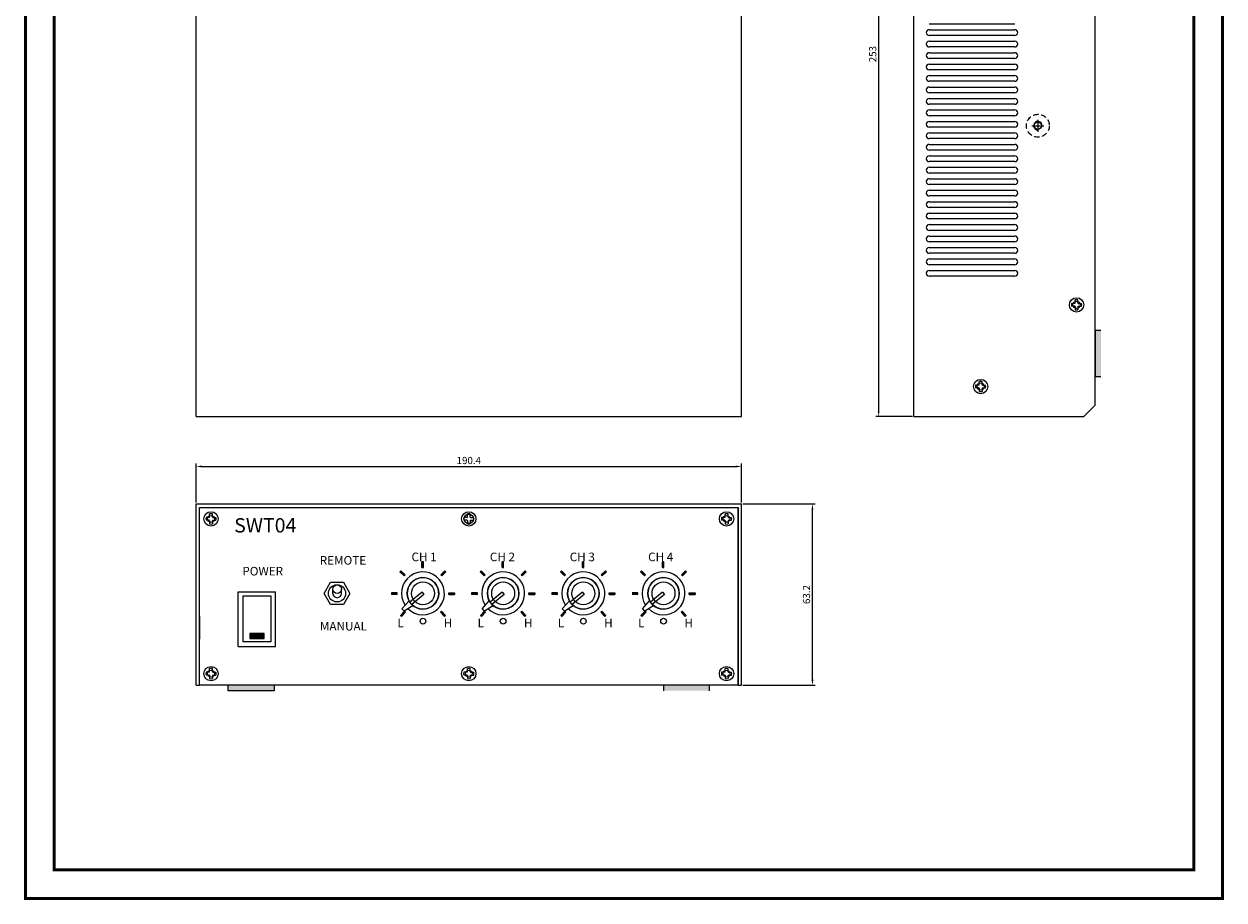
# Model space of a CAD drawing. Extents: x 4767 to 5186, y 100 to 711.
# Drawn here: x 4767 to 5186, y 100 to 406 of the extents above; entities that cross this region are included whole.
import ezdxf

# ---------------------------------------------------------------- set-up
doc = ezdxf.new("R2010")
doc.units = 0
doc.header["$LTSCALE"] = 0.3
doc.header["$MEASUREMENT"] = 0
doc.header["$PDMODE"] = 2
doc.linetypes.add('CENTER', pattern=[2, 1.25, -0.25, 0.25, -0.25])
doc.linetypes.add('HIDDEN', pattern=[9.525, 6.35, -3.175])
doc.layers.get('0').update_dxf_attribs({"linetype": 'CONTINUOUS'})
doc.layers.get('DEFPOINTS').update_dxf_attribs({"linetype": 'CONTINUOUS'})
doc.layers.add('CEN', color=1, linetype='CENTER')
doc.layers.add('center', color=7, linetype='CONTINUOUS')
for name, color, linetype, lineweight in [('DIM', 2, 'CONTINUOUS', 25), ('MODEL', 7, 'CONTINUOUS', 35), ('text2', 7, 'CONTINUOUS', 35), ('실크', 7, 'CONTINUOUS', 20), ('외곽라인', 7, 'CONTINUOUS', 40)]:
    doc.layers.add(name, color=color, linetype=linetype, lineweight=lineweight)
doc.styles.add('기본글꼴', font='romans.shx', dxfattribs={"width": 0.7, "oblique": 10, "bigfont": 'whgtxt.shx'})
doc.styles.add('바탕체', font='txt')
doc.dimstyles.new('Movis dim', dxfattribs={"dimtxt": 2.5, "dimasz": 2, "dimexe": 1, "dimexo": 0.5, "dimgap": 0.5, "dimtad": 1, "dimtoh": 1, "dimzin": 9, "dimdsep": 46, "dimtxsty": '기본글꼴', "dimcen": 0, "dimclrd": 3, "dimclre": 3, "dimclrt": 3, "dimazin": 3, "dimtfac": 1, "dimtofl": 0, "dimtmove": 0, "dimatfit": 3, "dimfxl": 0, "dimlwe": -1, "dimarcsym": 0})

# ---------------------------------------------------------------- blocks, each defined once
blk = doc.blocks.new('VR1')
at = {"layer": 'DIM', "color": 0, "lineweight": -3}
for p, q in [((2290.88, 357.61), (2286.64, 354.15)), ((2291.53, 356.85), (2287.28, 353.38)), ((2290.88, 357.61), (2290.88, 357.61)), ((2290.88, 357.61), (2291.53, 356.85)), ((2283.82, 351.85), (2286.33, 354.67)), ((2284.46, 351.07), (2287.7, 352.99)), ((2283.82, 351.85), (2284.47, 351.09))]:
    blk.add_line(p, q, dxfattribs=at)
blk.add_circle((2291.2, 357.23), 4, dxfattribs=at)
blk.add_arc((2291.2, 357.23), 7.5, 225.002, 213.3752, dxfattribs=at)
at = {"layer": 'MODEL', "lineweight": -3}
blk.add_arc((2291.2, 357.23), 5.5, 224.4444, 214.0146, dxfattribs=at)
blk = doc.blocks.new('TSW')
at = {"layer": 'DIM', "color": 0, "lineweight": -3}
for p, q in [((2264.7, 357.23), (2266.95, 361.13)), ((2266.95, 361.13), (2271.45, 361.13)), ((2271.45, 361.13), (2273.7, 357.23)), ((2266.95, 353.33), (2264.7, 357.23)), ((2267.7, 357.23), (2267.7, 358.73)), ((2270.7, 357.23), (2270.7, 358.73)), ((2273.7, 357.23), (2271.45, 353.33)), ((2271.45, 353.33), (2266.95, 353.33))]:
    blk.add_line(p, q, dxfattribs=at)
blk.add_circle((2269.2, 358.73), 1.5, dxfattribs=at)
blk.add_arc((2269.2, 357.23), 1.5, 180, 0, dxfattribs=at)
at = {"layer": 'MODEL', "lineweight": -3}
blk.add_circle((2269.2, 357.23), 3, dxfattribs=at)
blk = doc.blocks.new('S3')
at = {"layer": 'DIM', "color": 0, "lineweight": -3}
for p, q in [((2000.2, 494.1), (2000.2, 495.21)), ((2001.2, 494.1), (2001.2, 495.21)), ((2000.07, 493.98), (1998.97, 493.98)), ((2000.07, 492.98), (1998.97, 492.98)), ((2000.2, 492.85), (2000.2, 491.75)), ((2001.2, 492.85), (2001.2, 491.75)), ((2001.32, 493.98), (2002.42, 493.98)), ((2001.32, 492.98), (2002.42, 492.98))]:
    blk.add_line(p, q, dxfattribs=at)
for start, end in [(73.8724, 106.1276), (163.8724, 196.1276), (253.8724, 286.1276), (343.8724, 16.1276)]:
    blk.add_arc((2000.7, 493.48), 1.8, start, end, dxfattribs=at)
at = {"layer": 'MODEL', "color": 0, "linetype": 'ByBlock', "lineweight": -2}
blk.add_circle((2000.7, 493.48), 2.5, dxfattribs=at)
for start, end in [(128.6822, 141.3178), (218.6822, 231.3178), (38.6822, 51.3178), (308.6822, 321.3178)]:
    blk.add_arc((2000.7, 493.48), 0.8, start, end, dxfattribs=at)
blk = doc.blocks.new('*D5')
at = {"layer": 'center', "color": 3, "linetype": 'ByBlock', "transparency": 16777216}
for p, q in [((5076.76, 522.12), (5063.96, 522.12)), ((5076.76, 269.12), (5063.96, 269.12))]:
    blk.add_line(p, q, dxfattribs=at)
at = {"layer": 'center', "color": 3, "linetype": 'ByBlock', "lineweight": -2, "transparency": 16777216}
blk.add_line((5064.96, 520.12), (5064.96, 271.12), dxfattribs=at)
at = {"layer": 'center', "color": 3, "linetype": 'ByBlock', "transparency": 16777216}
for points in [[(5064.63, 520.12), (5065.29, 520.12), (5064.96, 522.12)], [(5064.63, 271.12), (5065.29, 271.12), (5064.96, 269.12)]]:
    blk.add_solid(points, dxfattribs=at)
at = {"layer": 'DEFPOINTS', "color": 0, "linetype": 'ByBlock', "transparency": 16777216}
for p in [(5077.26, 522.12), (5064.96, 269.12), (5077.26, 269.12)]:
    blk.add_point(p, dxfattribs=at)
at = {"layer": 'center', "color": 3, "linetype": 'ByBlock', "transparency": 16777216, "insert": (5063.21, 395.62), "char_height": 2.5, "attachment_point": 5, "rotation": 90, "style": '기본글꼴'}
blk.add_mtext('253', dxfattribs=at)
blk = doc.blocks.new('*D6')
at = {"layer": 'center', "color": 3, "linetype": 'ByBlock', "transparency": 16777216}
for p, q in [((5017.56, 238.63), (5042.85, 238.63)), ((5017.56, 175.43), (5042.85, 175.43))]:
    blk.add_line(p, q, dxfattribs=at)
at = {"layer": 'center', "color": 3, "linetype": 'ByBlock', "lineweight": -2, "transparency": 16777216}
blk.add_line((5041.85, 177.43), (5041.85, 236.63), dxfattribs=at)
at = {"layer": 'center', "color": 3, "linetype": 'ByBlock', "transparency": 16777216}
for points in [[(5041.52, 236.63), (5042.19, 236.63), (5041.85, 238.63)], [(5041.52, 177.43), (5042.19, 177.43), (5041.85, 175.43)]]:
    blk.add_solid(points, dxfattribs=at)
at = {"layer": 'DEFPOINTS', "color": 0, "linetype": 'ByBlock', "transparency": 16777216}
for p in [(5017.06, 238.63), (5041.85, 238.63), (5017.06, 175.43)]:
    blk.add_point(p, dxfattribs=at)
at = {"layer": 'center', "color": 3, "linetype": 'ByBlock', "transparency": 16777216, "insert": (5040.1, 207.03), "char_height": 2.5, "attachment_point": 5, "rotation": 90, "style": '기본글꼴'}
blk.add_mtext('63.2', dxfattribs=at)
blk = doc.blocks.new('*D7')
at = {"layer": 'center', "color": 3, "linetype": 'ByBlock', "transparency": 16777216}
for p, q in [((4826.66, 239.13), (4826.66, 252.72)), ((5017.06, 239.13), (5017.06, 252.72))]:
    blk.add_line(p, q, dxfattribs=at)
at = {"layer": 'center', "color": 3, "linetype": 'ByBlock', "lineweight": -2, "transparency": 16777216}
blk.add_line((4828.66, 251.72), (5015.06, 251.72), dxfattribs=at)
at = {"layer": 'center', "color": 3, "linetype": 'ByBlock', "transparency": 16777216}
for points in [[(4828.66, 252.05), (4828.66, 251.38), (4826.66, 251.72)], [(5015.06, 252.05), (5015.06, 251.38), (5017.06, 251.72)]]:
    blk.add_solid(points, dxfattribs=at)
at = {"layer": 'DEFPOINTS', "color": 0, "linetype": 'ByBlock', "transparency": 16777216}
for p in [(5017.06, 251.72), (4826.66, 238.63), (5017.06, 238.63)]:
    blk.add_point(p, dxfattribs=at)
at = {"layer": 'center', "color": 3, "linetype": 'ByBlock', "transparency": 16777216, "insert": (4921.86, 253.47), "char_height": 2.5, "attachment_point": 5, "style": '기본글꼴'}
blk.add_mtext('190.4', dxfattribs=at)

msp = doc.modelspace()

# ---------------------------------------------------------------- hatches: boundary and pattern name
at = {"layer": 'DIM', "lineweight": -3}
h = msp.add_hatch(color=0, dxfattribs=at)
h.dxf.hatch_style = 1
h.paths.add_polyline_path([(5142.559, 299.123), (5142.559, 283.123), (5140.559, 283.123), (5140.559, 299.123)])
h = msp.add_hatch(color=1, dxfattribs=at)
h.dxf.hatch_style = 1
h.paths.add_polyline_path([(4845.398, 193.384), (4845.398, 191.669), (4850.402, 191.669), (4850.402, 193.384)])
h = msp.add_hatch(color=0, dxfattribs=at)
h.dxf.hatch_style = 1
h.paths.add_polyline_path([(4853.857, 175.434), (4837.857, 175.434), (4837.857, 173.434), (4853.857, 173.434)])
h = msp.add_hatch(color=0, dxfattribs=at)
h.dxf.hatch_style = 1
h.paths.add_polyline_path([(5005.857, 173.434), (4989.857, 173.434), (4989.857, 175.434), (5005.857, 175.434)])
at = {"layer": 'MODEL', "linetype": 'ByBlock'}
for points in [[(4906.004, 218.433), (4905.504, 218.433), (4905.504, 216.433), (4906.004, 216.433)], [(4934.004, 218.433), (4933.504, 218.433), (4933.504, 216.433), (4934.004, 216.433)], [(4962.004, 218.433), (4961.504, 218.433), (4961.504, 216.433), (4962.004, 216.433)], [(4990.004, 218.433), (4989.504, 218.433), (4989.504, 216.433), (4990.004, 216.433)], [(4898.183, 215.315), (4897.83, 214.961), (4899.244, 213.547), (4899.597, 213.901)], [(4913.532, 215.315), (4913.885, 214.961), (4912.471, 213.547), (4912.117, 213.901)], [(4926.183, 215.315), (4925.83, 214.961), (4927.244, 213.547), (4927.597, 213.901)], [(4941.532, 215.315), (4941.885, 214.961), (4940.471, 213.547), (4940.117, 213.901)], [(4954.183, 215.315), (4953.83, 214.961), (4955.244, 213.547), (4955.597, 213.901)], [(4969.532, 215.315), (4969.885, 214.961), (4968.471, 213.547), (4968.117, 213.901)], [(4982.183, 215.315), (4981.83, 214.961), (4983.244, 213.547), (4983.597, 213.901)], [(4997.532, 215.315), (4997.885, 214.961), (4996.471, 213.547), (4996.117, 213.901)], [(4894.858, 207.58), (4894.858, 207.08), (4896.858, 207.08), (4896.858, 207.58)], [(4916.857, 207.58), (4916.857, 207.08), (4914.857, 207.08), (4914.857, 207.58)], [(4922.858, 207.58), (4922.858, 207.08), (4924.858, 207.08), (4924.858, 207.58)], [(4944.857, 207.58), (4944.857, 207.08), (4942.857, 207.08), (4942.857, 207.58)], [(4950.858, 207.58), (4950.858, 207.08), (4952.858, 207.08), (4952.858, 207.58)], [(4972.857, 207.58), (4972.857, 207.08), (4970.857, 207.08), (4970.857, 207.58)], [(4978.858, 207.58), (4978.858, 207.08), (4980.858, 207.08), (4980.858, 207.58)], [(5000.857, 207.58), (5000.857, 207.08), (4998.857, 207.08), (4998.857, 207.58)], [(4897.976, 199.76), (4898.33, 199.406), (4899.744, 200.82), (4899.39, 201.174)], [(4913.739, 199.76), (4913.385, 199.406), (4911.971, 200.82), (4912.324, 201.174)], [(4925.976, 199.76), (4926.33, 199.406), (4927.744, 200.82), (4927.39, 201.174)], [(4941.739, 199.76), (4941.385, 199.406), (4939.971, 200.82), (4940.324, 201.174)], [(4953.976, 199.76), (4954.33, 199.406), (4955.744, 200.82), (4955.39, 201.174)], [(4969.739, 199.76), (4969.385, 199.406), (4967.971, 200.82), (4968.324, 201.174)], [(4981.976, 199.76), (4982.33, 199.406), (4983.744, 200.82), (4983.39, 201.174)], [(4997.739, 199.76), (4997.385, 199.406), (4995.971, 200.82), (4996.324, 201.174)]]:
    msp.add_hatch(color=4, dxfattribs=at).paths.add_polyline_path(points)

# ---------------------------------------------------------------- linework, layer by layer
at = {"lineweight": -3}
for p, q in [((4826.665, 269.123), (4826.665, 522.123)), ((5017.065, 269.123), (5017.065, 522.123)), ((5140.559, 273.123), (5140.559, 518.123)), ((5140.559, 273.123), (5136.559, 269.123)), ((4826.665, 269.123), (5017.065, 269.123))]:
    msp.add_line(p, q, dxfattribs=at)
at = {"lineweight": 25}
for p, q in [((4826.657, 238.634), (5017.057, 238.634)), ((4826.657, 175.434), (4826.657, 238.634)), ((4827.857, 237.434), (5015.857, 237.434)), ((4827.857, 175.434), (4827.857, 237.434)), ((5015.857, 175.434), (5015.857, 237.434)), ((5017.057, 175.434), (5017.057, 238.634)), ((4826.657, 175.434), (4827.857, 175.434)), ((5015.857, 175.434), (5017.057, 175.434))]:
    msp.add_line(p, q, dxfattribs=at)
for centre in [(5134.059, 308.123), (5100.559, 279.623)]:
    msp.add_circle(centre, 1.25)
at = {"layer": 'CEN', "color": 4, "linetype": 'ByBlock'}
for p, q in [((4906.004, 218.433), (4905.504, 218.433)), ((4905.504, 216.433), (4905.504, 218.433)), ((4906.004, 216.433), (4906.004, 218.433)), ((4934.004, 218.433), (4933.504, 218.433)), ((4933.504, 216.433), (4933.504, 218.433)), ((4934.004, 216.433), (4934.004, 218.433)), ((4962.004, 218.433), (4961.504, 218.433)), ((4961.504, 216.433), (4961.504, 218.433)), ((4962.004, 216.433), (4962.004, 218.433)), ((4990.004, 218.433), (4989.504, 218.433)), ((4989.504, 216.433), (4989.504, 218.433)), ((4990.004, 216.433), (4990.004, 218.433)), ((4898.183, 215.315), (4897.83, 214.961)), ((4899.244, 213.547), (4897.83, 214.961)), ((4899.597, 213.901), (4898.183, 215.315)), ((4899.244, 213.547), (4899.597, 213.901)), ((4905.504, 216.433), (4906.004, 216.433)), ((4912.117, 213.901), (4913.532, 215.315)), ((4912.471, 213.547), (4912.117, 213.901)), ((4912.471, 213.547), (4913.885, 214.961)), ((4913.532, 215.315), (4913.885, 214.961)), ((4926.183, 215.315), (4925.83, 214.961)), ((4927.244, 213.547), (4925.83, 214.961)), ((4927.597, 213.901), (4926.183, 215.315)), ((4927.244, 213.547), (4927.597, 213.901)), ((4933.504, 216.433), (4934.004, 216.433)), ((4940.117, 213.901), (4941.532, 215.315)), ((4940.471, 213.547), (4940.117, 213.901)), ((4940.471, 213.547), (4941.885, 214.961)), ((4941.532, 215.315), (4941.885, 214.961)), ((4954.183, 215.315), (4953.83, 214.961)), ((4955.244, 213.547), (4953.83, 214.961)), ((4955.597, 213.901), (4954.183, 215.315)), ((4955.244, 213.547), (4955.597, 213.901)), ((4961.504, 216.433), (4962.004, 216.433)), ((4968.117, 213.901), (4969.532, 215.315)), ((4968.471, 213.547), (4968.117, 213.901)), ((4968.471, 213.547), (4969.885, 214.961)), ((4969.532, 215.315), (4969.885, 214.961)), ((4982.183, 215.315), (4981.83, 214.961)), ((4983.244, 213.547), (4981.83, 214.961)), ((4983.597, 213.901), (4982.183, 215.315)), ((4983.244, 213.547), (4983.597, 213.901)), ((4989.504, 216.433), (4990.004, 216.433)), ((4996.117, 213.901), (4997.532, 215.315)), ((4996.471, 213.547), (4996.117, 213.901)), ((4996.471, 213.547), (4997.885, 214.961)), ((4997.532, 215.315), (4997.885, 214.961)), ((4894.858, 207.58), (4894.858, 207.08)), ((4896.858, 207.58), (4894.858, 207.58)), ((4896.858, 207.08), (4894.858, 207.08)), ((4896.858, 207.08), (4896.858, 207.58)), ((4914.857, 207.08), (4914.857, 207.58)), ((4914.857, 207.58), (4916.857, 207.58)), ((4914.857, 207.08), (4916.857, 207.08)), ((4916.857, 207.58), (4916.857, 207.08)), ((4922.858, 207.58), (4922.858, 207.08)), ((4924.858, 207.58), (4922.858, 207.58)), ((4924.858, 207.08), (4922.858, 207.08)), ((4924.858, 207.08), (4924.858, 207.58)), ((4942.857, 207.08), (4942.857, 207.58)), ((4942.857, 207.58), (4944.857, 207.58)), ((4942.857, 207.08), (4944.857, 207.08)), ((4944.861, 207.58), (4944.861, 207.08)), ((4950.858, 207.58), (4950.858, 207.08)), ((4952.858, 207.58), (4950.858, 207.58)), ((4952.858, 207.08), (4950.858, 207.08)), ((4952.858, 207.08), (4952.858, 207.58)), ((4970.857, 207.08), (4970.857, 207.58)), ((4970.857, 207.58), (4972.857, 207.58)), ((4970.857, 207.08), (4972.857, 207.08)), ((4972.857, 207.58), (4972.857, 207.08)), ((4972.857, 207.58), (4972.857, 207.08)), ((4980.858, 207.58), (4978.858, 207.58)), ((4980.858, 207.08), (4978.858, 207.08)), ((4980.858, 207.08), (4980.858, 207.58)), ((4998.857, 207.08), (4998.857, 207.58)), ((4998.857, 207.58), (5000.857, 207.58)), ((4998.857, 207.08), (5000.857, 207.08)), ((5000.857, 207.58), (5000.857, 207.08)), ((4899.39, 201.174), (4897.976, 199.76)), ((4899.744, 200.82), (4899.39, 201.174)), ((4911.971, 200.82), (4912.324, 201.174)), ((4912.324, 201.174), (4913.739, 199.76)), ((4927.39, 201.174), (4925.976, 199.76)), ((4927.744, 200.82), (4927.39, 201.174)), ((4939.971, 200.82), (4940.324, 201.174)), ((4940.324, 201.174), (4941.739, 199.76)), ((4955.39, 201.174), (4953.976, 199.76)), ((4955.744, 200.82), (4955.39, 201.174)), ((4967.971, 200.82), (4968.324, 201.174)), ((4968.324, 201.174), (4969.739, 199.76)), ((4983.39, 201.174), (4981.976, 199.76)), ((4983.744, 200.82), (4983.39, 201.174)), ((4995.971, 200.82), (4996.324, 201.174)), ((4996.324, 201.174), (4997.739, 199.76)), ((4897.976, 199.76), (4898.33, 199.406)), ((4899.744, 200.82), (4898.33, 199.406)), ((4911.971, 200.82), (4913.385, 199.406)), ((4913.739, 199.76), (4913.385, 199.406)), ((4925.976, 199.76), (4926.33, 199.406)), ((4927.744, 200.82), (4926.33, 199.406)), ((4939.971, 200.82), (4941.385, 199.406)), ((4941.739, 199.76), (4941.385, 199.406)), ((4953.976, 199.76), (4954.33, 199.406)), ((4955.744, 200.82), (4954.33, 199.406)), ((4967.971, 200.82), (4969.385, 199.406)), ((4969.739, 199.76), (4969.385, 199.406)), ((4981.976, 199.76), (4982.33, 199.406)), ((4983.744, 200.82), (4982.33, 199.406)), ((4995.971, 200.82), (4997.385, 199.406)), ((4997.739, 199.76), (4997.385, 199.406))]:
    msp.add_line(p, q, dxfattribs=at)
at = {"layer": 'center', "ltscale": 3}
for p, q in [((5118.459, 370.623), (5122.659, 370.623)), ((5120.559, 372.723), (5120.559, 368.523))]:
    msp.add_line(p, q, dxfattribs=at)
at = {"layer": 'DIM', "color": 0, "lineweight": -3}
for p, q in [((5142.559, 299.123), (5140.559, 299.123)), ((5140.559, 299.123), (5140.559, 283.123)), ((5140.559, 283.123), (5142.559, 283.123)), ((4843.098, 206.559), (4852.698, 206.559)), ((4843.098, 190.559), (4843.098, 206.559)), ((4852.698, 206.559), (4852.698, 190.559)), ((4852.698, 190.559), (4843.098, 190.559)), ((4837.857, 173.434), (4837.857, 175.434)), ((4853.857, 173.434), (4837.857, 173.434)), ((4853.857, 175.434), (4853.857, 173.434)), ((5005.857, 175.434), (4989.857, 175.434)), ((4989.857, 175.434), (4989.857, 173.434)), ((5005.857, 173.434), (5005.857, 175.434))]:
    msp.add_line(p, q, dxfattribs=at)
msp.add_lwpolyline([(4845.398, 191.669), (4850.402, 191.669), (4850.402, 193.384), (4845.398, 193.384)], close=True, dxfattribs=at)
for centre, radius in [((4921.857, 233.434), 1.67), ((4831.857, 233.434), 1.2), ((5011.857, 233.434), 1.2), ((4831.857, 179.434), 1.2), ((4921.857, 179.434), 1.2), ((5011.857, 179.434), 1.2)]:
    msp.add_circle(centre, radius, dxfattribs=at)
at = {"layer": 'MODEL', "lineweight": -3}
for p, q in [((5077.259, 269.123), (5077.259, 522.123)), ((5112.559, 406.123), (5082.559, 406.123)), ((5082.559, 404.123), (5112.559, 404.123)), ((5112.559, 402.123), (5082.559, 402.123)), ((5082.559, 400.123), (5112.559, 400.123)), ((5112.559, 398.123), (5082.559, 398.123)), ((5082.559, 396.123), (5112.559, 396.123)), ((5112.559, 394.123), (5082.559, 394.123)), ((5082.559, 392.123), (5112.559, 392.123)), ((5112.559, 390.123), (5082.559, 390.123)), ((5082.559, 388.123), (5112.559, 388.123)), ((5112.559, 386.123), (5082.559, 386.123)), ((5082.559, 384.123), (5112.559, 384.123)), ((5112.559, 382.123), (5082.559, 382.123)), ((5082.559, 380.123), (5112.559, 380.123)), ((5112.559, 378.123), (5082.559, 378.123)), ((5082.559, 376.123), (5112.559, 376.123)), ((5112.559, 374.123), (5082.559, 374.123)), ((5082.559, 372.123), (5112.559, 372.123)), ((5112.559, 370.123), (5082.559, 370.123)), ((5082.559, 368.123), (5112.559, 368.123)), ((5112.559, 366.123), (5082.559, 366.123)), ((5082.559, 364.123), (5112.559, 364.123)), ((5112.559, 362.123), (5082.559, 362.123)), ((5082.559, 360.123), (5112.559, 360.123)), ((5112.559, 358.123), (5082.559, 358.123)), ((5082.559, 356.123), (5112.559, 356.123)), ((5112.559, 354.123), (5082.559, 354.123)), ((5082.559, 352.123), (5112.559, 352.123)), ((5112.559, 350.123), (5082.559, 350.123)), ((5082.559, 348.123), (5112.559, 348.123)), ((5112.559, 346.123), (5082.559, 346.123)), ((5082.559, 344.123), (5112.559, 344.123)), ((5112.559, 342.123), (5082.559, 342.123)), ((5082.559, 340.123), (5112.559, 340.123)), ((5112.559, 338.123), (5082.559, 338.123)), ((5082.559, 336.123), (5112.559, 336.123)), ((5112.559, 334.123), (5082.559, 334.123)), ((5082.559, 332.123), (5112.559, 332.123)), ((5112.559, 330.123), (5082.559, 330.123)), ((5082.559, 328.123), (5112.559, 328.123)), ((5112.559, 326.123), (5082.559, 326.123)), ((5082.559, 324.123), (5112.559, 324.123)), ((5112.559, 322.123), (5082.559, 322.123)), ((5082.559, 320.123), (5112.559, 320.123)), ((5112.559, 318.123), (5082.559, 318.123)), ((5077.259, 269.123), (5136.559, 269.123)), ((4841.357, 207.934), (4854.357, 207.934)), ((4841.357, 188.934), (4841.357, 207.934)), ((4854.357, 188.934), (4854.357, 207.934)), ((4841.357, 188.934), (4854.357, 188.934))]:
    msp.add_line(p, q, dxfattribs=at)
at = {"layer": 'MODEL', "lineweight": -3, "ltscale": 5}
msp.add_line((4827.857, 199.434), (4827.857, 191.434), dxfattribs=at)
at = {"layer": 'MODEL', "lineweight": -3}
msp.add_lwpolyline([(4827.857, 237.434), (5015.857, 237.434), (5015.857, 175.434), (4827.857, 175.434)], close=True, dxfattribs=at)
at = {"layer": 'MODEL', "color": 4, "linetype": 'HIDDEN', "lineweight": -3}
msp.add_circle((5120.559, 370.623), 4, dxfattribs=at)
at = {"layer": 'MODEL', "color": 0, "linetype": 'ByBlock', "lineweight": -3}
msp.add_circle((5120.559, 370.623), 1.275, dxfattribs=at)
at = {"layer": 'MODEL', "lineweight": -3}
for centre, radius in [((4875.857, 207.434), 3), ((4905.857, 207.434), 5.5), ((4933.857, 207.434), 5.5), ((4961.857, 207.434), 5.5), ((4989.857, 207.434), 5.5), ((4905.857, 197.734), 1), ((4933.857, 197.734), 1), ((4961.857, 197.734), 1), ((4989.857, 197.734), 1)]:
    msp.add_circle(centre, radius, dxfattribs=at)
for centre, start, end in [((5082.559, 403.123), 90, 270), ((5082.559, 403.123), 90, 270), ((5112.559, 403.123), 270, 90), ((5082.559, 399.123), 90, 270), ((5082.559, 399.123), 90, 270), ((5112.559, 399.123), 270, 90), ((5082.559, 395.123), 90, 270), ((5082.559, 395.123), 90, 270), ((5112.559, 395.123), 270, 90), ((5082.559, 391.123), 90, 270), ((5082.559, 391.123), 90, 270), ((5112.559, 391.123), 270, 90), ((5082.559, 387.123), 90, 270), ((5082.559, 387.123), 90, 270), ((5112.559, 387.123), 270, 90), ((5082.559, 383.123), 90, 270), ((5082.559, 383.123), 90, 270), ((5112.559, 383.123), 270, 90), ((5082.559, 379.123), 90, 270), ((5082.559, 379.123), 90, 270), ((5112.559, 379.123), 270, 90), ((5082.559, 375.123), 90, 270), ((5082.559, 375.123), 90, 270), ((5112.559, 375.123), 270, 90), ((5082.559, 371.123), 90, 270), ((5082.559, 371.123), 90, 270), ((5112.559, 371.123), 270, 90), ((5082.559, 367.123), 90, 270), ((5082.559, 367.123), 90, 270), ((5112.559, 367.123), 270, 90), ((5082.559, 363.123), 90, 270), ((5082.559, 363.123), 90, 270), ((5112.559, 363.123), 270, 90), ((5082.559, 359.123), 90, 270), ((5082.559, 359.123), 90, 270), ((5112.559, 359.123), 270, 90), ((5082.559, 355.123), 90, 270), ((5082.559, 355.123), 90, 270), ((5082.559, 351.123), 90, 270), ((5082.559, 351.123), 90, 270), ((5112.559, 355.123), 270, 90), ((5112.559, 351.123), 270, 90), ((5082.559, 347.123), 90, 270), ((5082.559, 347.123), 90, 270), ((5112.559, 347.123), 270, 90), ((5082.559, 343.123), 90, 270), ((5082.559, 343.123), 90, 270), ((5112.559, 343.123), 270, 90), ((5082.559, 339.123), 90, 270), ((5082.559, 339.123), 90, 270), ((5112.559, 339.123), 270, 90), ((5082.559, 335.123), 90, 270), ((5082.559, 335.123), 90, 270), ((5112.559, 335.123), 270, 90), ((5082.559, 331.123), 90, 270), ((5082.559, 331.123), 90, 270), ((5112.559, 331.123), 270, 90), ((5082.559, 327.123), 90, 270), ((5082.559, 327.123), 90, 270), ((5112.559, 327.123), 270, 90), ((5082.559, 323.123), 90, 270), ((5082.559, 323.123), 90, 270), ((5112.559, 323.123), 270, 90), ((5082.559, 319.123), 90, 270), ((5082.559, 319.123), 90, 270), ((5112.559, 319.123), 270, 90)]:
    msp.add_arc(centre, 1, start, end, dxfattribs=at)
at = {"layer": 'MODEL', "color": 5, "linetype": 'ByBlock', "lineweight": -3}
msp.add_arc((5120.559, 370.623), 1.5, 340, 270, dxfattribs=at)
at = {"layer": 'text2', "lineweight": -3}
msp.add_line((5140.559, 273.123), (5140.559, 518.123), dxfattribs=at)
at = {"layer": '외곽라인', "color": 3, "lineweight": 20, "const_width": 1}
msp.add_lwpolyline([(5185.048, 678.938), (4767.048, 678.938), (4767.048, 100.938), (5185.048, 100.938)], close=True, dxfattribs=at)
at = {"layer": '외곽라인', "lineweight": 20, "const_width": 1}
msp.add_lwpolyline([(5175.048, 668.938), (4777.048, 668.938), (4777.048, 110.938), (5175.048, 110.938)], close=True, dxfattribs=at)

# ---------------------------------------------------------------- block references
at = {"layer": 'CEN', "color": 0, "lineweight": -3}
for name, p in [('VR1', (2614.654, -149.794)), ('VR1', (2642.654, -149.794)), ('VR1', (2670.654, -149.794)), ('VR1', (2698.654, -149.794)), ('TSW', (2606.654, -149.794))]:
    msp.add_blockref(name, p, dxfattribs=at)
at = {"layer": 'DIM', "color": 0, "lineweight": -3}
for p in [(3133.364, -185.355), (3099.864, -213.855), (2831.162, -260.044), (2921.162, -260.044), (3011.162, -260.044), (2831.162, -314.044), (2921.162, -314.044), (3011.162, -314.044)]:
    msp.add_blockref('S3', p, dxfattribs=at)

# ---------------------------------------------------------------- texts
at = {"layer": '실크', "lineweight": -3, "style": '바탕체'}
for s, p in [('REMOTE', (4869.807, 217.465)), ('CH 1', (4901.851, 218.658)), ('CH 2', (4929.209, 218.658)), ('CH 3', (4957.104, 218.658)), ('CH 4', (4984.461, 218.658)), ('POWER', (4842.782, 213.681)), ('MANUAL', (4869.862, 194.482))]:
    msp.add_text(s, height=3, dxfattribs=at).set_placement(p)
at = {"layer": '실크', "lineweight": -3, "ltscale": 0.5, "insert": (4839.94, 233.684), "char_height": 5, "width": 19.3204, "attachment_point": 1, "style": '바탕체'}
msp.add_mtext('SWT04', dxfattribs=at)
at = {"layer": '실크', "char_height": 3, "attachment_point": 1, "style": '바탕체'}
for s, insert, width in [('L', (4896.938, 198.561), 2.35828), ('H', (4913.118, 198.561), 2.62031), ('L', (4924.938, 198.561), 2.35828), ('H', (4941.118, 198.561), 2.62031), ('L', (4952.938, 198.561), 2.35828), ('H', (4969.118, 198.561), 2.62031), ('L', (4980.938, 198.561), 2.35828), ('H', (4997.118, 198.561), 2.62031)]:
    msp.add_mtext(s, dxfattribs=dict(at, insert=insert, width=width))

# ---------------------------------------------------------------- dimensions: what is measured, and where the dimension line sits
at = {"layer": 'center', "linetype": 'ByBlock'}
for base, p1, p2, picture, middle in [((5064.959, 269.123), (5077.259, 522.123), (5077.259, 269.123), '*D5', (5064.959, 395.623)), ((5041.854, 238.634), (5017.057, 175.434), (5017.057, 238.634), '*D6', (5041.854, 207.034))]:
    dim = msp.add_linear_dim(base=base, p1=p1, p2=p2, angle=90, dimstyle='Movis dim', dxfattribs=at)
    dim.commit()
    dim.dimension.update_dxf_attribs({"geometry": picture, "text_midpoint": middle, "dimtype": 128})
dim = msp.add_linear_dim(base=(5017.057, 251.717), p1=(4826.657, 238.634), p2=(5017.057, 238.634), dimstyle='Movis dim', dxfattribs=at)
dim.commit()
dim.dimension.update_dxf_attribs({"geometry": '*D7', "text_midpoint": (4921.857, 253.467)})

doc.saveas('drawing.dxf')
